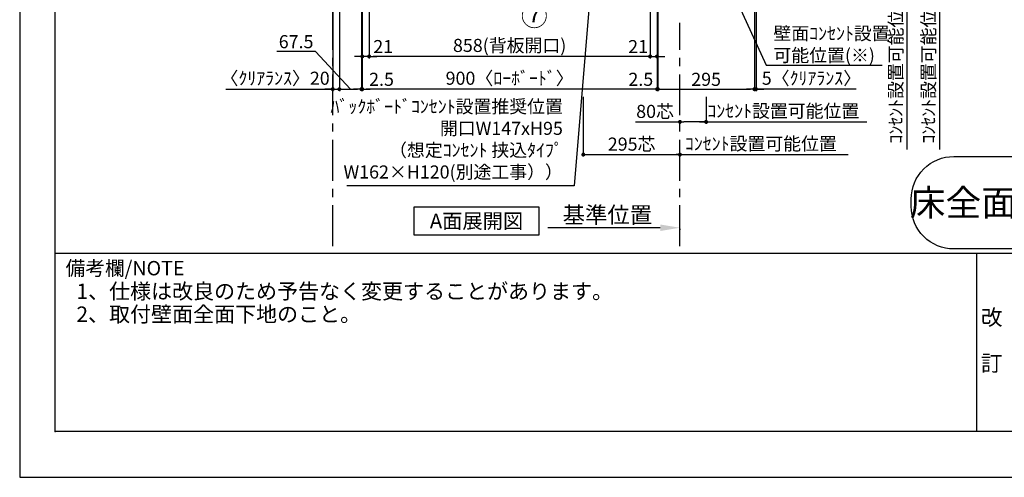
# Model space of a CAD drawing. Extents: x 9816 to 18132, y -48480 to -42600.
# Drawn here: x 9816 to 12822, y -48480 to -47082 of the extents above; entities that cross this region are included whole.
import ezdxf

# ---------------------------------------------------------------- set-up
doc = ezdxf.new("R2010")
doc.units = 0
doc.header["$LTSCALE"] = 50
doc.header["$MEASUREMENT"] = 0
doc.linetypes.add('CENTER', pattern=[2, 1.25, -0.25, 0.25, -0.25])
doc.layers.get('0').update_dxf_attribs({"linetype": 'CONTINUOUS'})
doc.layers.get('DEFPOINTS').update_dxf_attribs({"color": 146, "linetype": 'CONTINUOUS'})
for name, color, linetype in [('111-壁仕上', 3, 'CONTINUOUS'), ('160-文字', 254, 'CONTINUOUS'), ('161-番号', 110, 'CONTINUOUS'), ('166-寸法B', 11, 'CONTINUOUS'), ('190-図面外枠', 5, 'CONTINUOUS'), ('191-図面内枠', 4, 'CONTINUOUS')]:
    doc.layers.add(name, color=color, linetype=linetype)
doc.styles.add('KH001', font='msgothic.ttc')
doc.dimstyles.new('KH1xx020', dxfattribs={"dimscale": 20, "dimtxt": 2, "dimasz": 0.6, "dimexe": 0.3, "dimexo": 1.2, "dimgap": 0.5, "dimtad": 3, "dimdec": 1, "dimdsep": 46, "dimlunit": 6, "dimtxsty": 'KH001', "dimblk": 'DOT', "dimcen": 1, "dimdle": 1, "dimclrd": 256, "dimclre": 256, "dimclrt": 256, "dimadec": 0, "dimazin": 0, "dimtfac": 1, "dimtdec": 1, "dimtix": 1, "dimtmove": 2, "dimatfit": 3, "dimldrblk": 'CLOSEDBLANK', "dimfxl": 1, "dimtolj": 1, "dimtzin": 0, "dimlwd": -1, "dimlwe": -1, "dimarcsym": 0})

# ---------------------------------------------------------------- blocks, each defined once
blk = doc.blocks.new('A$C5D946DDC')
at = {"layer": '190-図面外枠'}
for p, q in [((271, 350.7), (271, 14349.3)), ((20519, 350.7), (271, 350.7))]:
    blk.add_line(p, q, dxfattribs=at)
at = {"layer": 'DEFPOINTS'}
blk.add_lwpolyline([(0, 0), (20790, 0), (20790, 14700), (0, 14700)], close=True, dxfattribs=at)
blk = doc.blocks.new('_Dot')
at = {"color": 0, "linetype": 'ByBlock', "lineweight": -2}
blk.add_line((-0.5, 0), (-1, 0), dxfattribs=at)
at = {"color": 0, "linetype": 'ByBlock', "const_width": 0.5}
blk.add_lwpolyline([(-0.25, 0, 1), (0.25, 0, 1)], format="xyb", close=True, dxfattribs=at)
blk = doc.blocks.new('*D67')
at = {"layer": '166-寸法B', "transparency": 16777216}
for p, q in [((11537, -47317.8), (11537, -47499.8)), ((11549, -47493.8), (11820, -47493.8)), ((11832, -47496.3), (11832, -47499.8))]:
    blk.add_line(p, q, dxfattribs=at)
at = {"layer": 'DEFPOINTS', "color": 0, "transparency": 16777216}
for p in [(11537, -47293.8), (11832, -47472.3), (11832, -47493.8)]:
    blk.add_point(p, dxfattribs=at)
at = {"layer": '166-寸法B', "transparency": 16777216, "xscale": 12, "yscale": 12, "zscale": 12, "rotation": 180}
blk.add_blockref('_Dot', (11537, -47493.8), dxfattribs=at)
at = {"layer": '166-寸法B', "transparency": 16777216, "xscale": 12, "yscale": 12, "zscale": 12}
blk.add_blockref('_Dot', (11832, -47493.8), dxfattribs=at)
at = {"layer": '166-寸法B', "transparency": 16777216, "insert": (11684.5, -47461.8), "char_height": 40, "attachment_point": 5}
blk.add_mtext('\\A1;295芯', dxfattribs=at)
blk = doc.blocks.new('_ClosedBlank')
at = {"color": 0, "linetype": 'ByBlock', "lineweight": -2}
for p, q in [((-1, 0.167), (0, 0)), ((-1, 0.167), (-1, -0.167)), ((0, 0), (-1, -0.167))]:
    blk.add_line(p, q, dxfattribs=at)
blk = doc.blocks.new('*D76')
at = {"layer": '166-寸法B', "transparency": 16777216}
for p, q in [((12524.4, -46978.9), (12524.4, -47477.8)), ((12188.5, -46998.9), (12530.4, -46998.9))]:
    blk.add_line(p, q, dxfattribs=at)
at = {"layer": 'DEFPOINTS', "color": 0}
for p in [(12164.5, -46998.9), (12520.4, -47457.8), (12524.4, -47457.8)]:
    blk.add_point(p, dxfattribs=at)
at = {"layer": '166-寸法B', "transparency": 16777216, "insert": (12491.1, -47228.3), "char_height": 40, "attachment_point": 5, "rotation": 90}
blk.add_mtext('\\A1;ｺﾝｾﾝﾄ設置可能位置', dxfattribs=at)
blk = doc.blocks.new('_None')
blk = doc.blocks.new('*D93')
at = {"layer": '166-寸法B', "transparency": 16777216}
for p, q in [((10862, -47022.9), (10862, -47299.8)), ((11762, -47022.9), (11762, -47299.8)), ((11750, -47293.8), (10874, -47293.8))]:
    blk.add_line(p, q, dxfattribs=at)
at = {"layer": 'DEFPOINTS', "color": 0}
for p in [(10862, -46998.9), (11762, -46998.9), (10862, -47293.8)]:
    blk.add_point(p, dxfattribs=at)
at = {"layer": '166-寸法B', "transparency": 16777216, "xscale": 12, "yscale": 12, "zscale": 12, "rotation": 180}
blk.add_blockref('_Dot', (10862, -47293.8), dxfattribs=at)
at = {"layer": '166-寸法B', "transparency": 16777216, "xscale": 12, "yscale": 12, "zscale": 12}
blk.add_blockref('_Dot', (11762, -47293.8), dxfattribs=at)
at = {"layer": '166-寸法B', "transparency": 16777216, "insert": (11312, -47260.5), "char_height": 40, "attachment_point": 5}
blk.add_mtext('\\A1;900〈ﾛｰﾎﾞｰﾄﾞ〉', dxfattribs=at)
blk = doc.blocks.new('*D94')
at = {"layer": '166-寸法B', "transparency": 16777216}
for p, q in [((11762, -47022.9), (11762, -47299.8)), ((11764.5, -47022.9), (11764.5, -47299.8)), ((11750, -47293.8), (11738, -47293.8)), ((11762, -47293.8), (11764.5, -47293.8)), ((11776.5, -47293.8), (11788.5, -47293.8))]:
    blk.add_line(p, q, dxfattribs=at)
at = {"layer": 'DEFPOINTS', "color": 0}
for p in [(11762, -46998.9), (11764.5, -46998.9), (11764.5, -47293.8)]:
    blk.add_point(p, dxfattribs=at)
at = {"layer": '166-寸法B', "transparency": 16777216, "xscale": 12, "yscale": 12, "zscale": 12}
blk.add_blockref('_Dot', (11762, -47293.8), dxfattribs=at)
at = {"layer": '166-寸法B', "transparency": 16777216, "xscale": 12, "yscale": 12, "zscale": 12, "rotation": 180}
blk.add_blockref('_Dot', (11764.5, -47293.8), dxfattribs=at)
at = {"layer": '166-寸法B', "transparency": 16777216, "insert": (11712.5, -47263.8), "char_height": 40, "attachment_point": 5}
blk.add_mtext('\\A1;2.5', dxfattribs=at)
blk = doc.blocks.new('*D96')
at = {"layer": '166-寸法B', "transparency": 16777216}
for p, q in [((11812, -47493.8), (12346, -47493.8)), ((11832, -47497), (11832, -47499.8))]:
    blk.add_line(p, q, dxfattribs=at)
at = {"layer": 'DEFPOINTS', "color": 0, "transparency": 16777216}
for p in [(11832, -47473), (12326, -47488.5), (12326, -47493.8)]:
    blk.add_point(p, dxfattribs=at)
at = {"layer": '166-寸法B', "transparency": 16777216, "insert": (12079, -47460.5), "char_height": 40, "attachment_point": 5}
blk.add_mtext('\\A1;ｺﾝｾﾝﾄ設置可能位置', dxfattribs=at)
blk = doc.blocks.new('*D98')
at = {"layer": '166-寸法B', "transparency": 16777216}
for p, q in [((12624.4, -46978.9), (12624.4, -47477.8)), ((12188.5, -46998.9), (12630.4, -46998.9))]:
    blk.add_line(p, q, dxfattribs=at)
at = {"layer": 'DEFPOINTS', "color": 0}
for p in [(12164.5, -46998.9), (12620.4, -47457.8), (12624.4, -47457.8)]:
    blk.add_point(p, dxfattribs=at)
at = {"layer": '166-寸法B', "transparency": 16777216, "insert": (12591.1, -47228.3), "char_height": 40, "attachment_point": 5, "rotation": 90}
blk.add_mtext('\\A1;ｺﾝｾﾝﾄ設置可能位置', dxfattribs=at)
blk = doc.blocks.new('*D101')
at = {"layer": '166-寸法B', "transparency": 16777216}
for p, q in [((11772, -47717.4), (11429.1, -47717.4)), ((11832, -47720.9), (11832, -47723.4))]:
    blk.add_line(p, q, dxfattribs=at)
blk.add_solid([(11772, -47707.4), (11772, -47727.4), (11832, -47717.4)], dxfattribs=at)
at = {"layer": 'DEFPOINTS', "color": 0, "transparency": 16777216}
for p in [(11832, -47696.9), (11449.1, -47717.4), (11449.1, -47728.7)]:
    blk.add_point(p, dxfattribs=at)
at = {"layer": '166-寸法B', "transparency": 16777216, "insert": (11610.6, -47678.1), "char_height": 50, "attachment_point": 5}
blk.add_mtext('\\A1;基準位置', dxfattribs=at)
blk = doc.blocks.new('*D105')
at = {"layer": '166-寸法B', "transparency": 16777216}
for p, q in [((10772, -47022.9), (10772, -47299.8)), ((10792, -47022.9), (10792, -47299.8)), ((10445.9, -47293.8), (10772, -47293.8)), ((10760, -47293.8), (10748, -47293.8)), ((10772, -47293.8), (10792, -47293.8)), ((10772, -47293.8), (10792, -47293.8)), ((10804, -47293.8), (10816, -47293.8))]:
    blk.add_line(p, q, dxfattribs=at)
at = {"layer": 'DEFPOINTS', "color": 0}
for p in [(10772, -46998.9), (10792, -46998.9), (10792, -47293.8)]:
    blk.add_point(p, dxfattribs=at)
at = {"layer": '166-寸法B', "transparency": 16777216, "xscale": 12, "yscale": 12, "zscale": 12}
blk.add_blockref('_Dot', (10772, -47293.8), dxfattribs=at)
at = {"layer": '166-寸法B', "transparency": 16777216, "xscale": 12, "yscale": 12, "zscale": 12, "rotation": 180}
blk.add_blockref('_Dot', (10792, -47293.8), dxfattribs=at)
at = {"layer": '166-寸法B', "transparency": 16777216, "insert": (10595.9, -47260.5), "char_height": 40, "attachment_point": 5}
blk.add_mtext('\\A1;〈ｸﾘｱﾗﾝｽ〉20', dxfattribs=at)
blk = doc.blocks.new('床仕上')
at = {"layer": '160-文字'}
blk.add_lwpolyline([(-356.7, 282.6), (356.7, 282.6, -0.414214), (486.7, 152.6), (486.7, 130, -0.414214), (356.7, 0), (-356.7, 0, -0.414214), (-486.7, 130), (-486.7, 152.6, -0.414214)], format="xyb", close=True, dxfattribs=at)
at = {"layer": '160-文字', "insert": (0, 141.3), "char_height": 80, "attachment_point": 5}
blk.add_mtext('\\A1;床全面仕上げのこと', dxfattribs=at)
blk = doc.blocks.new('*D28')
at = {"layer": '166-寸法B', "transparency": 16777216}
for p, q in [((11764.5, -47022.9), (11764.5, -47299.8)), ((12059.5, -47022.9), (12059.5, -47299.8)), ((11776.5, -47293.8), (12047.5, -47293.8))]:
    blk.add_line(p, q, dxfattribs=at)
at = {"layer": 'DEFPOINTS', "color": 0}
for p in [(11764.5, -46998.9), (12059.5, -46998.9), (12059.5, -47293.8)]:
    blk.add_point(p, dxfattribs=at)
at = {"layer": '166-寸法B', "transparency": 16777216, "xscale": 12, "yscale": 12, "zscale": 12, "rotation": 180}
blk.add_blockref('_Dot', (11764.5, -47293.8), dxfattribs=at)
at = {"layer": '166-寸法B', "transparency": 16777216, "xscale": 12, "yscale": 12, "zscale": 12}
blk.add_blockref('_Dot', (12059.5, -47293.8), dxfattribs=at)
at = {"layer": '166-寸法B', "transparency": 16777216, "insert": (11912, -47263.8), "char_height": 40, "attachment_point": 5}
blk.add_mtext('\\A1;295', dxfattribs=at)
blk = doc.blocks.new('*D29')
at = {"layer": '166-寸法B', "transparency": 16777216}
for p, q in [((12064.5, -47022.9), (12064.5, -47299.8)), ((12059.5, -47156.6), (12059.5, -47299.8)), ((12047.5, -47293.8), (12035.5, -47293.8)), ((12064.5, -47293.8), (12059.5, -47293.8)), ((12064.5, -47293.8), (12059.5, -47293.8)), ((12369.8, -47293.8), (12064.5, -47293.8)), ((12076.5, -47293.8), (12088.5, -47293.8))]:
    blk.add_line(p, q, dxfattribs=at)
at = {"layer": 'DEFPOINTS', "color": 0}
for p in [(12064.5, -46998.9), (12059.5, -47132.6), (12059.5, -47293.8)]:
    blk.add_point(p, dxfattribs=at)
at = {"layer": '166-寸法B', "transparency": 16777216, "xscale": 12, "yscale": 12, "zscale": 12}
blk.add_blockref('_Dot', (12059.5, -47293.8), dxfattribs=at)
at = {"layer": '166-寸法B', "transparency": 16777216, "xscale": 12, "yscale": 12, "zscale": 12, "rotation": 180}
blk.add_blockref('_Dot', (12064.5, -47293.8), dxfattribs=at)
at = {"layer": '166-寸法B', "transparency": 16777216, "insert": (12233.5, -47260.5), "char_height": 40, "attachment_point": 5}
blk.add_mtext('\\A1;5〈ｸﾘｱﾗﾝｽ〉', dxfattribs=at)
blk = doc.blocks.new('*D32')
at = {"layer": '166-寸法B', "transparency": 16777216}
for p, q in [((11912, -47317.8), (11912, -47399.8)), ((11892, -47393.8), (12403.1, -47393.8))]:
    blk.add_line(p, q, dxfattribs=at)
at = {"layer": 'DEFPOINTS', "color": 0, "transparency": 16777216}
for p in [(11912, -47293.8), (12383.1, -47388.5), (12383.1, -47393.8)]:
    blk.add_point(p, dxfattribs=at)
at = {"layer": '166-寸法B', "transparency": 16777216, "insert": (12147.6, -47360.5), "char_height": 40, "attachment_point": 5}
blk.add_mtext('\\A1;ｺﾝｾﾝﾄ設置可能位置', dxfattribs=at)
blk = doc.blocks.new('*D33')
at = {"layer": '166-寸法B', "transparency": 16777216}
for p, q in [((11912, -47317.8), (11912, -47399.8)), ((11696.6, -47393.8), (11832, -47393.8)), ((11832, -47398.3), (11832, -47399.8)), ((11900, -47393.8), (11844, -47393.8))]:
    blk.add_line(p, q, dxfattribs=at)
at = {"layer": 'DEFPOINTS', "color": 0, "transparency": 16777216}
for p in [(11912, -47293.8), (11832, -47374.3), (11832, -47393.8)]:
    blk.add_point(p, dxfattribs=at)
at = {"layer": '166-寸法B', "transparency": 16777216, "xscale": 12, "yscale": 12, "zscale": 12, "rotation": 180}
blk.add_blockref('_Dot', (11832, -47393.8), dxfattribs=at)
at = {"layer": '166-寸法B', "transparency": 16777216, "xscale": 12, "yscale": 12, "zscale": 12}
blk.add_blockref('_Dot', (11912, -47393.8), dxfattribs=at)
at = {"layer": '166-寸法B', "transparency": 16777216, "insert": (11756, -47361.8), "char_height": 40, "attachment_point": 5}
blk.add_mtext('\\A1;80芯', dxfattribs=at)
blk = doc.blocks.new('*D37')
at = {"layer": '166-寸法B', "transparency": 16777216}
for p, q in [((10792, -47022.9), (10792, -47299.8)), ((10859.5, -47022.9), (10859.5, -47299.8)), ((10719, -47178.8), (10600.9, -47178.8)), ((10825.8, -47293.8), (10719, -47178.8)), ((10804, -47293.8), (10847.5, -47293.8))]:
    blk.add_line(p, q, dxfattribs=at)
at = {"layer": 'DEFPOINTS', "color": 0}
for p in [(10792, -46998.9), (10859.5, -46998.9), (10859.5, -47293.8)]:
    blk.add_point(p, dxfattribs=at)
at = {"layer": '166-寸法B', "transparency": 16777216, "xscale": 12, "yscale": 12, "zscale": 12, "rotation": 180}
blk.add_blockref('_Dot', (10792, -47293.8), dxfattribs=at)
at = {"layer": '166-寸法B', "transparency": 16777216, "xscale": 12, "yscale": 12, "zscale": 12}
blk.add_blockref('_Dot', (10859.5, -47293.8), dxfattribs=at)
at = {"layer": '166-寸法B', "transparency": 16777216, "insert": (10660, -47148.8), "char_height": 40, "attachment_point": 5}
blk.add_mtext('\\A1;67.5', dxfattribs=at)
blk = doc.blocks.new('*D38')
at = {"layer": '166-寸法B', "transparency": 16777216}
for p, q in [((10859.5, -47022.9), (10859.5, -47299.8)), ((10862, -47022.9), (10862, -47299.8)), ((10847.5, -47293.8), (10835.5, -47293.8)), ((10859.5, -47293.8), (10862, -47293.8)), ((10874, -47293.8), (10886, -47293.8))]:
    blk.add_line(p, q, dxfattribs=at)
at = {"layer": 'DEFPOINTS', "color": 0}
for p in [(10859.5, -46998.9), (10862, -46998.9), (10862, -47293.8)]:
    blk.add_point(p, dxfattribs=at)
at = {"layer": '166-寸法B', "transparency": 16777216, "xscale": 12, "yscale": 12, "zscale": 12}
blk.add_blockref('_Dot', (10859.5, -47293.8), dxfattribs=at)
at = {"layer": '166-寸法B', "transparency": 16777216, "xscale": 12, "yscale": 12, "zscale": 12, "rotation": 180}
blk.add_blockref('_Dot', (10862, -47293.8), dxfattribs=at)
at = {"layer": '166-寸法B', "transparency": 16777216, "insert": (10920.8, -47263.8), "char_height": 40, "attachment_point": 5}
blk.add_mtext('\\A1;2.5', dxfattribs=at)
blk = doc.blocks.new('*D134')
at = {"layer": '166-寸法B', "transparency": 16777216}
for p, q in [((10883, -47022.9), (10883, -47199.8)), ((11741, -47022.9), (11741, -47199.8)), ((11729, -47193.8), (10895, -47193.8))]:
    blk.add_line(p, q, dxfattribs=at)
at = {"layer": 'DEFPOINTS', "color": 0}
for p in [(10883, -46998.9), (11741, -46998.9), (10883, -47193.8)]:
    blk.add_point(p, dxfattribs=at)
at = {"layer": '166-寸法B', "transparency": 16777216, "xscale": 12, "yscale": 12, "zscale": 12, "rotation": 180}
blk.add_blockref('_Dot', (10883, -47193.8), dxfattribs=at)
at = {"layer": '166-寸法B', "transparency": 16777216, "xscale": 12, "yscale": 12, "zscale": 12}
blk.add_blockref('_Dot', (11741, -47193.8), dxfattribs=at)
at = {"layer": '166-寸法B', "transparency": 16777216, "insert": (11312, -47160.2), "char_height": 40, "attachment_point": 5}
blk.add_mtext('\\A1;858(背板開口)', dxfattribs=at)
blk = doc.blocks.new('*D135')
at = {"layer": '166-寸法B', "transparency": 16777216}
for p, q in [((10862, -47022.9), (10862, -47199.8)), ((10883, -47022.9), (10883, -47199.8)), ((10850, -47193.8), (10838, -47193.8)), ((10883, -47193.8), (10862, -47193.8)), ((10895, -47193.8), (10907, -47193.8))]:
    blk.add_line(p, q, dxfattribs=at)
at = {"layer": 'DEFPOINTS', "color": 0}
for p in [(10862, -46998.9), (10883, -46998.9), (10862, -47193.8)]:
    blk.add_point(p, dxfattribs=at)
at = {"layer": '166-寸法B', "transparency": 16777216, "xscale": 12, "yscale": 12, "zscale": 12}
blk.add_blockref('_Dot', (10862, -47193.8), dxfattribs=at)
at = {"layer": '166-寸法B', "transparency": 16777216, "xscale": 12, "yscale": 12, "zscale": 12, "rotation": 180}
blk.add_blockref('_Dot', (10883, -47193.8), dxfattribs=at)
at = {"layer": '166-寸法B', "transparency": 16777216, "insert": (10926, -47163.8), "char_height": 40, "attachment_point": 5}
blk.add_mtext('\\A1;21', dxfattribs=at)
blk = doc.blocks.new('*D133')
at = {"layer": '166-寸法B', "transparency": 16777216}
for p, q in [((11741, -47022.9), (11741, -47199.8)), ((11762, -47022.9), (11762, -47199.8)), ((11729, -47193.8), (11717, -47193.8)), ((11741, -47193.8), (11762, -47193.8)), ((11774, -47193.8), (11786, -47193.8))]:
    blk.add_line(p, q, dxfattribs=at)
at = {"layer": 'DEFPOINTS', "color": 0}
for p in [(11741, -46998.9), (11762, -46998.9), (11762, -47193.8)]:
    blk.add_point(p, dxfattribs=at)
at = {"layer": '166-寸法B', "transparency": 16777216, "xscale": 12, "yscale": 12, "zscale": 12}
blk.add_blockref('_Dot', (11741, -47193.8), dxfattribs=at)
at = {"layer": '166-寸法B', "transparency": 16777216, "xscale": 12, "yscale": 12, "zscale": 12, "rotation": 180}
blk.add_blockref('_Dot', (11762, -47193.8), dxfattribs=at)
at = {"layer": '166-寸法B', "transparency": 16777216, "insert": (11704.2, -47163.8), "char_height": 40, "attachment_point": 5}
blk.add_mtext('\\A1;21', dxfattribs=at)

msp = doc.modelspace()

# ---------------------------------------------------------------- linework, layer by layer
at = {"layer": '111-壁仕上', "color": 253, "linetype": 'CENTER', "ltscale": 2}
for p, q in [((10772.03, -47773.58), (10772.03, -43056.96)), ((11832.03, -47773.58), (11832.03, -47091.12))]:
    msp.add_line(p, q, dxfattribs=at)
at = {"layer": '160-文字'}
msp.add_lwpolyline([(11020.83, -47653.29), (11400.85, -47653.29), (11400.85, -47740.24), (11020.83, -47740.24)], close=True, dxfattribs=at)
at = {"layer": '191-図面内枠'}
for p, q in [((9924.38, -47795.11), (18023.59, -47795.11)), ((12737.89, -47795.11), (12737.89, -48339.73))]:
    msp.add_line(p, q, dxfattribs=at)
msp.add_point((9924.38, -48339.73), dxfattribs=at)

# ---------------------------------------------------------------- block references
at = {"layer": '160-文字'}
msp.add_blockref('床仕上', (13024.94, -47782.21), dxfattribs=at)
at = {"layer": '190-図面外枠', "xscale": 0.3999999999996362, "yscale": 0.3999999999996362, "zscale": 0.3999999999996362}
msp.add_blockref('A$C5D946DDC', (9815.99, -48480), dxfattribs=at)

# ---------------------------------------------------------------- texts
at = {"layer": '160-文字', "char_height": 40}
for s, insert, width, attachment_point in [('壁面ｺﾝｾﾝﾄ設置\\P{\\A1;可能}位置(※)', (12117.54, -47210.31), 670.4947, 7), ('ﾊﾞｯｸﾎﾞｰﾄﾞｺﾝｾﾝﾄ設置推奨位置 \\P開口W147xH95 \\P（想定ｺﾝｾﾝﾄ 挟込ﾀｲﾌﾟ\\PW162×H120(別途工事））', (11474.52, -47579.4), 1250.2206, 9)]:
    msp.add_mtext(s, dxfattribs=dict(at, insert=insert, width=width, attachment_point=attachment_point))
at = {"layer": '160-文字'}
for s, insert, char_height, attachment_point in [('{\\fArial|b0|i0|c0|p32;A}面展開図', (11210.84, -47696.77), 45.3333, 5), ('1、仕様は改良のため予告なく変更することがあります。', (9989.19, -47949.66), 47, 7), ('2、取付壁面全面下地のこと。', (9989.19, -48019.66), 47, 7)]:
    msp.add_mtext(s, dxfattribs=dict(at, insert=insert, char_height=char_height, attachment_point=attachment_point))
at = {"layer": '160-文字', "insert": (12783.93, -48067.42), "char_height": 48, "attachment_point": 5, "line_spacing_factor": 0.876232}
msp.add_mtext('改\\P\\P訂', dxfattribs=at)
at = {"layer": '161-番号', "insert": (11428.29, -47119.29), "char_height": 60, "width": 74.94, "attachment_point": 9}
msp.add_mtext('⑦', dxfattribs=at)
at = {"layer": '191-図面内枠', "insert": (9956.35, -47846.56), "char_height": 44, "width": 384.6246, "attachment_point": 4, "line_spacing_factor": 0.782827}
msp.add_mtext('備考欄/NOTE ', dxfattribs=at)

# ---------------------------------------------------------------- dimensions: what is measured, and where the dimension line sits
at = {"layer": '166-寸法B'}
for base, p2, picture, middle in [((12524.45, -47457.79), (12520.42, -47457.79), '*D76', (12491.1, -47228.33)), ((12624.45, -47457.79), (12620.42, -47457.79), '*D98', (12591.1, -47228.33))]:
    dim = msp.add_linear_dim(base=base, p1=(12164.53, -46998.87), p2=p2, angle=90, text='ｺﾝｾﾝﾄ設置可能位置', dimstyle='KH1xx020', override={"dimblk1": 'None', "dimblk2": 'None', "dimsah": 1, "dimse2": 1}, dxfattribs=at)
    dim.commit()
    dim.dimension.update_dxf_attribs({"geometry": picture, "text_midpoint": middle})
dim = msp.add_linear_dim(base=(10792.03, -47293.8), p1=(10772.03, -46998.87), p2=(10792.03, -46998.87), text='〈ｸﾘｱﾗﾝｽ〉<>', dimstyle='KH1xx020', override={"dimtmove": 1}, dxfattribs=at)
dim.commit()
dim.dimension.update_dxf_attribs({"geometry": '*D105', "text_midpoint": (10595.91, -47273.39), "dimtype": 160})
for base, p1, p2, override, picture, middle in [((10859.53, -47293.8), (10792.03, -46998.87), (10859.53, -46998.87), {"dimtmove": 1}, '*D37', (10708.99, -47178.82)), ((10862.03, -47293.8), (10859.53, -46998.87), (10862.03, -46998.87), {"dimfxl": 60, "dimfxlon": 1}, '*D38', (10920.75, -47263.8))]:
    dim = msp.add_linear_dim(base=base, p1=p1, p2=p2, dimstyle='KH1xx020', override=override, dxfattribs=at)
    dim.commit()
    dim.dimension.update_dxf_attribs({"geometry": picture, "text_midpoint": middle, "dimtype": 160})
dim = msp.add_linear_dim(base=(10862.03, -47193.8), p1=(10883.03, -46998.87), p2=(10862.03, -46998.87), angle=180, dimstyle='KH1xx020', dxfattribs=at)
dim.commit()
dim.dimension.update_dxf_attribs({"geometry": '*D135', "text_midpoint": (10926.03, -47163.8), "dimtype": 160})
for base, p1, p2, text, picture, middle in [((10862.03, -47293.8), (11762.03, -46998.87), (10862.03, -46998.87), '<>〈ﾛｰﾎﾞｰﾄﾞ〉', '*D93', (11312.03, -47260.45)), ((10883.03, -47193.8), (11741.03, -46998.87), (10883.03, -46998.87), '<>(背板開口)', '*D134', (11312.03, -47160.25))]:
    dim = msp.add_linear_dim(base=base, p1=p1, p2=p2, angle=180, text=text, dimstyle='KH1xx020', dxfattribs=at)
    dim.commit()
    dim.dimension.update_dxf_attribs({"geometry": picture, "text_midpoint": middle})
for base, p1, p2, picture, middle in [((11762.03, -47193.8), (11741.03, -46998.87), (11762.03, -46998.87), '*D133', (11704.15, -47163.8)), ((11764.53, -47293.8), (11762.03, -46998.87), (11764.53, -46998.87), '*D94', (11712.47, -47263.8))]:
    dim = msp.add_linear_dim(base=base, p1=p1, p2=p2, dimstyle='KH1xx020', dxfattribs=at)
    dim.commit()
    dim.dimension.update_dxf_attribs({"geometry": picture, "text_midpoint": middle, "dimtype": 160})
dim = msp.add_linear_dim(base=(12059.53, -47293.8), p1=(11764.53, -46998.87), p2=(12059.53, -46998.87), dimstyle='KH1xx020', dxfattribs=at)
dim.commit()
dim.dimension.update_dxf_attribs({"geometry": '*D28', "text_midpoint": (11912.03, -47263.8)})
dim = msp.add_linear_dim(base=(12059.53, -47293.8), p1=(12064.53, -46998.87), p2=(12059.53, -47132.55), angle=180, text='<>〈ｸﾘｱﾗﾝｽ〉', dimstyle='KH1xx020', override={"dimtmove": 1}, dxfattribs=at)
dim.commit()
dim.dimension.update_dxf_attribs({"geometry": '*D29', "text_midpoint": (12233.47, -47273.39), "dimtype": 160})
at = {"layer": '166-寸法B', "color": 6}
dim = msp.add_linear_dim(base=(11832.03, -47493.8), p1=(11537.03, -47293.8), p2=(11832.03, -47472.34), text='<>芯', dimstyle='KH1xx020', dxfattribs=at)
dim.commit()
dim.dimension.update_dxf_attribs({"geometry": '*D67', "text_midpoint": (11684.53, -47461.77)})
dim = msp.add_linear_dim(base=(11832.03, -47393.8), p1=(11912.03, -47293.8), p2=(11832.03, -47374.25), text='<>芯', dimstyle='KH1xx020', override={"dimtmove": 1}, dxfattribs=at)
dim.commit()
dim.dimension.update_dxf_attribs({"geometry": '*D33', "text_midpoint": (11755.98, -47393.8), "dimtype": 160})
at = {"layer": '166-寸法B'}
for base, p1, p2, text, override, picture, middle in [((12383.08, -47393.8), (11912.03, -47293.8), (12383.08, -47388.51), 'ｺﾝｾﾝﾄ設置可能位置', {"dimblk1": 'None', "dimblk2": 'None', "dimsah": 1, "dimse2": 1}, '*D32', (12147.56, -47360.45)), ((12325.98, -47493.8), (11832.03, -47473.05), (12325.98, -47488.51), 'ｺﾝｾﾝﾄ設置可能位置', {"dimblk1": 'None', "dimblk2": 'None', "dimsah": 1, "dimse2": 1}, '*D96', (12079.01, -47460.45)), ((11449.09, -47717.41), (11832.03, -47696.86), (11449.09, -47728.7), '基準位置', {"dimtxt": 2.5, "dimasz": 3, "dimblk2": 'None', "dimsah": 1, "dimse2": 1}, '*D101', (11610.56, -47678.09))]:
    dim = msp.add_linear_dim(base=base, p1=p1, p2=p2, text=text, dimstyle='KH1xx020', override=override, dxfattribs=at)
    dim.commit()
    dim.dimension.update_dxf_attribs({"geometry": picture, "text_midpoint": middle})

# ---------------------------------------------------------------- leaders
at = {"layer": '160-文字', "annotation_type": 0, "has_hookline": 1}
for points, hookline_direction, text_width in [([(11576.56, -46776.93), (11508.72, -47589.09), (11496.72, -47589.09)], 1, 672.28), ([(11895.41, -46785.35), (12095.54, -47220.31), (12107.54, -47220.31)], 0, 332.18)]:
    msp.add_leader(points, dimstyle='KH1xx020', override={"dimgap": 0.5, "dimtad": 1}, dxfattribs=dict(at, hookline_direction=hookline_direction, text_width=text_width))

doc.saveas('drawing.dxf')
